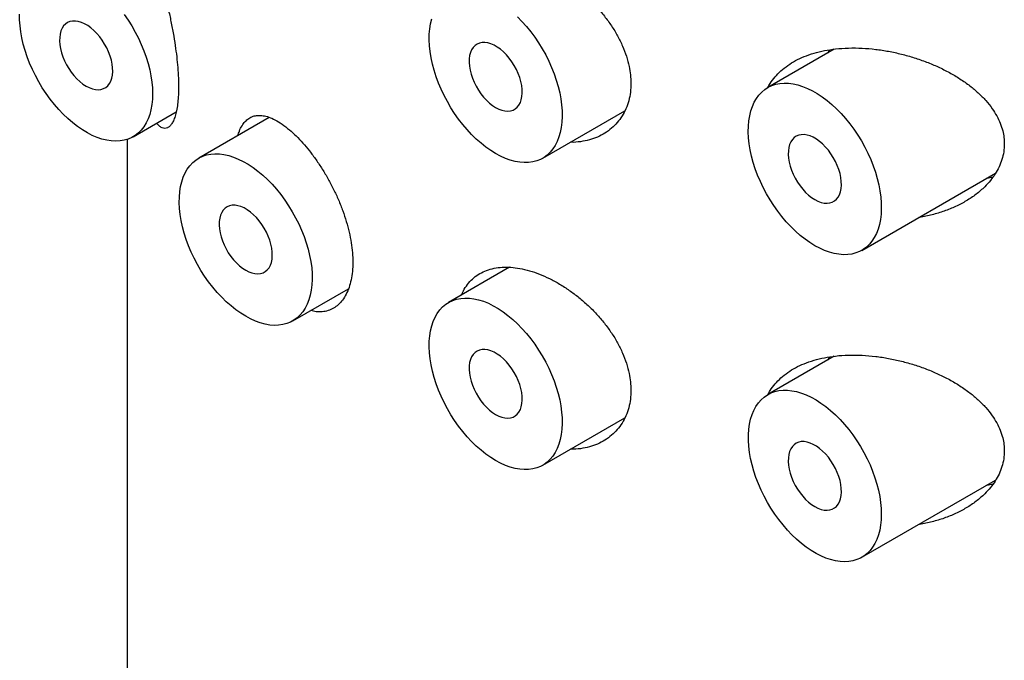
# Model space of a CAD drawing. Units: millimetres. Extents: x 8 to 881, y 12 to 683.
# Drawn here: x 812 to 825, y 180 to 188 of the extents above; entities that cross this region are included whole.
import ezdxf

# ---------------------------------------------------------------- set-up
doc = ezdxf.new("R2010")
doc.units = ezdxf.units.MM

msp = doc.modelspace()

# ---------------------------------------------------------------- linework, layer by layer
at = {"color": 7, "linetype": 'Continuous', "lineweight": 30}
for p, q in [((822.928, 188.017), (822.045, 187.507)), ((822.847, 187.97), (822.867, 188.008)), ((813.608, 186.852), (814.18, 187.182)), ((819.052, 186.567), (820.143, 187.197)), ((815.418, 187.11), (814.479, 186.568)), ((813.529, 186.817), (813.529, 98.584)), ((823.295, 185.342), (825.074, 186.369)), ((818.611, 185.116), (817.802, 184.649)), ((815.729, 184.403), (816.47, 184.831)), ((822.928, 183.935), (822.045, 183.425)), ((822.847, 183.887), (822.867, 183.925)), ((819.052, 182.484), (820.143, 183.114)), ((823.295, 181.26), (825.074, 182.287))]:
    msp.add_line(p, q, dxfattribs=at)
at = {"color": 7, "linetype": 'Continuous', "lineweight": 30, "flags": 128}
for points in [[(813.867, 187.424), (813.864, 187.35), (813.857, 187.28), (813.845, 187.212), (813.828, 187.149), (813.807, 187.09), (813.781, 187.036), (813.751, 186.986), (813.716, 186.942), (813.678, 186.903), (813.636, 186.87), (813.59, 186.842), (813.541, 186.821), (813.489, 186.806), (813.434, 186.796), (813.377, 186.793), (813.317, 186.797), (813.256, 186.806), (813.193, 186.822), (813.129, 186.844), (813.064, 186.871), (812.999, 186.905), (812.934, 186.944), (812.869, 186.988), (812.804, 187.038), (812.741, 187.093), (812.679, 187.152), (812.618, 187.215), (812.56, 187.283), (812.504, 187.353), (812.45, 187.428), (812.399, 187.504), (812.352, 187.584), (812.308, 187.665), (812.268, 187.747), (812.231, 187.831), (812.199, 187.915), (812.171, 188), (812.147, 188.084), (812.128, 188.167), (812.114, 188.249), (812.104, 188.329), (812.099, 188.407), (812.099, 188.482)], [(812.983, 187.526), (813.025, 187.505), (813.066, 187.49), (813.106, 187.481), (813.144, 187.478), (813.18, 187.482), (813.214, 187.492), (813.244, 187.508), (813.27, 187.531), (813.292, 187.559), (813.31, 187.592), (813.324, 187.63), (813.332, 187.672), (813.336, 187.718), (813.335, 187.768), (813.329, 187.819), (813.318, 187.872), (813.302, 187.926), (813.282, 187.98), (813.257, 188.033), (813.229, 188.085), (813.197, 188.135), (813.163, 188.182), (813.125, 188.226), (813.086, 188.265), (813.045, 188.3), (813.004, 188.33), (812.962, 188.354), (812.92, 188.373), (812.879, 188.385), (812.84, 188.391), (812.803, 188.39), (812.768, 188.383), (812.736, 188.37), (812.708, 188.35), (812.684, 188.325), (812.664, 188.294), (812.648, 188.259), (812.637, 188.218), (812.631, 188.174), (812.629, 188.127), (812.633, 188.076), (812.642, 188.024), (812.655, 187.97), (812.673, 187.916), (812.695, 187.862), (812.722, 187.81), (812.752, 187.759), (812.785, 187.71), (812.821, 187.665), (812.86, 187.623), (812.9, 187.586), (812.941, 187.553), (812.983, 187.526)], [(813.489, 188.479), (813.541, 188.403), (813.59, 188.325), (813.636, 188.245), (813.678, 188.163), (813.716, 188.08), (813.751, 187.996), (813.781, 187.912), (813.807, 187.828), (813.828, 187.744), (813.845, 187.661), (813.857, 187.58), (813.864, 187.501), (813.867, 187.424)], [(818.427, 186.629), (818.362, 186.669), (818.297, 186.715), (818.233, 186.766), (818.17, 186.822), (818.108, 186.882), (818.048, 186.947), (817.99, 187.015), (817.935, 187.087), (817.882, 187.161), (817.832, 187.239), (817.785, 187.319), (817.742, 187.4), (817.703, 187.483), (817.667, 187.567), (817.636, 187.651), (817.609, 187.736), (817.587, 187.819), (817.569, 187.902), (817.556, 187.984), (817.547, 188.063), (817.544, 188.141), (817.545, 188.216), (817.551, 188.287), (817.562, 188.355), (817.577, 188.42)], [(818.716, 188.448), (818.777, 188.385), (818.836, 188.319), (818.893, 188.249), (818.947, 188.175), (818.998, 188.099), (819.047, 188.02), (819.092, 187.94), (819.133, 187.857), (819.17, 187.774), (819.204, 187.69), (819.233, 187.606), (819.257, 187.521), (819.278, 187.438), (819.293, 187.356), (819.304, 187.275), (819.31, 187.197), (819.311, 187.12), (819.308, 187.047), (819.299, 186.977), (819.286, 186.911), (819.268, 186.849), (819.246, 186.791), (819.219, 186.738), (819.187, 186.69), (819.152, 186.647), (819.113, 186.609), (819.07, 186.577), (819.023, 186.551), (818.973, 186.532), (818.92, 186.518), (818.865, 186.51), (818.807, 186.509), (818.747, 186.513), (818.685, 186.524), (818.622, 186.542), (818.558, 186.565), (818.493, 186.594), (818.427, 186.629)], [(818.427, 187.241), (818.469, 187.22), (818.51, 187.205), (818.551, 187.196), (818.589, 187.193), (818.625, 187.197), (818.658, 187.207), (818.688, 187.223), (818.715, 187.246), (818.737, 187.274), (818.755, 187.307), (818.768, 187.345), (818.777, 187.387), (818.781, 187.433), (818.78, 187.482), (818.773, 187.534), (818.762, 187.587), (818.747, 187.641), (818.726, 187.695), (818.702, 187.748), (818.674, 187.8), (818.642, 187.85), (818.607, 187.897), (818.57, 187.941), (818.531, 187.98), (818.49, 188.015), (818.448, 188.045), (818.406, 188.069), (818.365, 188.087), (818.324, 188.1), (818.285, 188.105), (818.248, 188.105), (818.213, 188.098), (818.181, 188.085), (818.153, 188.065), (818.128, 188.04), (818.108, 188.009), (818.093, 187.974), (818.081, 187.933), (818.075, 187.889), (818.074, 187.841), (818.078, 187.791), (818.086, 187.739), (818.1, 187.685), (818.118, 187.631), (818.14, 187.577), (818.167, 187.525), (818.197, 187.473), (818.23, 187.425), (818.266, 187.379), (818.304, 187.338), (818.344, 187.301), (818.386, 187.268), (818.427, 187.241)], [(822.67, 185.404), (822.605, 185.445), (822.54, 185.491), (822.476, 185.541), (822.413, 185.597), (822.351, 185.657), (822.291, 185.722), (822.233, 185.79), (822.177, 185.862), (822.124, 185.937), (822.075, 186.014), (822.028, 186.094), (821.985, 186.176), (821.946, 186.259), (821.91, 186.342), (821.879, 186.427), (821.852, 186.511), (821.829, 186.595), (821.812, 186.678), (821.798, 186.759), (821.79, 186.839), (821.786, 186.916), (821.788, 186.991), (821.794, 187.063), (821.804, 187.131), (821.82, 187.195), (821.84, 187.255), (821.865, 187.311), (821.894, 187.361), (821.927, 187.407), (821.965, 187.447), (822.006, 187.482), (822.051, 187.511), (822.099, 187.534), (822.151, 187.551), (822.205, 187.561), (822.262, 187.566), (822.321, 187.564), (822.381, 187.556), (822.444, 187.542), (822.508, 187.522), (822.572, 187.496), (822.637, 187.464), (822.703, 187.426), (822.768, 187.383), (822.832, 187.334), (822.896, 187.281), (822.959, 187.223), (823.02, 187.161), (823.079, 187.094), (823.135, 187.024), (823.19, 186.951), (823.241, 186.875), (823.289, 186.796), (823.334, 186.715), (823.375, 186.633), (823.413, 186.549), (823.446, 186.465), (823.475, 186.381), (823.5, 186.297), (823.52, 186.213), (823.536, 186.131), (823.547, 186.051), (823.553, 185.972), (823.554, 185.896), (823.55, 185.823), (823.542, 185.753), (823.529, 185.686), (823.511, 185.624), (823.488, 185.566), (823.461, 185.513), (823.43, 185.465), (823.395, 185.422), (823.355, 185.385), (823.312, 185.353), (823.266, 185.327), (823.216, 185.307), (823.163, 185.293), (823.107, 185.285), (823.049, 185.284), (822.989, 185.289), (822.928, 185.3), (822.864, 185.317), (822.8, 185.34), (822.735, 185.369), (822.67, 185.404)], [(822.67, 186.017), (822.712, 185.995), (822.753, 185.98), (822.793, 185.971), (822.832, 185.968), (822.868, 185.972), (822.901, 185.982), (822.931, 185.999), (822.957, 186.021), (822.98, 186.049), (822.998, 186.082), (823.011, 186.12), (823.02, 186.163), (823.023, 186.209), (823.022, 186.258), (823.016, 186.309), (823.005, 186.362), (822.989, 186.416), (822.969, 186.47), (822.945, 186.524), (822.916, 186.576), (822.885, 186.626), (822.85, 186.673), (822.813, 186.716), (822.773, 186.756), (822.733, 186.791), (822.691, 186.82), (822.649, 186.845), (822.608, 186.863), (822.567, 186.875), (822.528, 186.881), (822.49, 186.88), (822.456, 186.873), (822.424, 186.86), (822.396, 186.841), (822.371, 186.815), (822.351, 186.785), (822.335, 186.749), (822.324, 186.709), (822.318, 186.664), (822.317, 186.617), (822.32, 186.566), (822.329, 186.514), (822.342, 186.461), (822.36, 186.407), (822.383, 186.353), (822.409, 186.3), (822.439, 186.249), (822.473, 186.2), (822.509, 186.155), (822.547, 186.113), (822.587, 186.076), (822.628, 186.044), (822.67, 186.017)], [(815.104, 184.465), (815.039, 184.505), (814.974, 184.551), (814.91, 184.602), (814.846, 184.658), (814.785, 184.718), (814.725, 184.782), (814.667, 184.851), (814.611, 184.922), (814.558, 184.997), (814.509, 185.075), (814.462, 185.155), (814.419, 185.236), (814.379, 185.319), (814.344, 185.403), (814.313, 185.487), (814.286, 185.571), (814.263, 185.655), (814.246, 185.738), (814.232, 185.82), (814.224, 185.899), (814.22, 185.977), (814.222, 186.051), (814.228, 186.123), (814.238, 186.191), (814.254, 186.255), (814.274, 186.316), (814.299, 186.371), (814.328, 186.422), (814.361, 186.467), (814.399, 186.508), (814.44, 186.542), (814.485, 186.571), (814.533, 186.594), (814.584, 186.611), (814.639, 186.622), (814.695, 186.626), (814.755, 186.625), (814.815, 186.617), (814.878, 186.603), (814.942, 186.582), (815.006, 186.556), (815.071, 186.524), (815.137, 186.486), (815.202, 186.443), (815.266, 186.395), (815.33, 186.342), (815.393, 186.283), (815.454, 186.221), (815.513, 186.155), (815.569, 186.085), (815.624, 186.011), (815.675, 185.935), (815.723, 185.856), (815.768, 185.776), (815.809, 185.693), (815.847, 185.61), (815.88, 185.526), (815.909, 185.441), (815.934, 185.357), (815.954, 185.274), (815.97, 185.192), (815.981, 185.111), (815.987, 185.032), (815.988, 184.956), (815.984, 184.883), (815.976, 184.813), (815.963, 184.747), (815.945, 184.685), (815.922, 184.627), (815.895, 184.574), (815.864, 184.525), (815.829, 184.483), (815.789, 184.445), (815.746, 184.413), (815.7, 184.387), (815.65, 184.367), (815.597, 184.354), (815.541, 184.346), (815.483, 184.344), (815.423, 184.349), (815.362, 184.36), (815.298, 184.377), (815.234, 184.401), (815.169, 184.43), (815.104, 184.465)], [(815.104, 185.077), (815.146, 185.056), (815.187, 185.041), (815.227, 185.032), (815.265, 185.029), (815.302, 185.033), (815.335, 185.043), (815.365, 185.059), (815.391, 185.082), (815.414, 185.11), (815.432, 185.143), (815.445, 185.181), (815.454, 185.223), (815.457, 185.269), (815.456, 185.318), (815.45, 185.37), (815.439, 185.423), (815.423, 185.477), (815.403, 185.531), (815.379, 185.584), (815.35, 185.636), (815.319, 185.686), (815.284, 185.733), (815.247, 185.777), (815.207, 185.816), (815.167, 185.851), (815.125, 185.881), (815.083, 185.905), (815.041, 185.923), (815.001, 185.935), (814.962, 185.941), (814.924, 185.941), (814.889, 185.934), (814.858, 185.92), (814.829, 185.901), (814.805, 185.876), (814.785, 185.845), (814.769, 185.809), (814.758, 185.769), (814.752, 185.725), (814.751, 185.677), (814.754, 185.627), (814.763, 185.575), (814.776, 185.521), (814.794, 185.467), (814.817, 185.413), (814.843, 185.36), (814.873, 185.309), (814.907, 185.261), (814.943, 185.215), (814.981, 185.174), (815.021, 185.136), (815.062, 185.104), (815.104, 185.077)], [(818.427, 182.546), (818.362, 182.587), (818.297, 182.632), (818.233, 182.683), (818.17, 182.739), (818.108, 182.799), (818.048, 182.864), (817.99, 182.932), (817.935, 183.004), (817.882, 183.079), (817.832, 183.156), (817.785, 183.236), (817.742, 183.318), (817.703, 183.401), (817.667, 183.484), (817.636, 183.569), (817.609, 183.653), (817.587, 183.737), (817.569, 183.82), (817.556, 183.901), (817.547, 183.981), (817.544, 184.058), (817.545, 184.133), (817.551, 184.204), (817.562, 184.273), (817.577, 184.337), (817.597, 184.397), (817.622, 184.453), (817.651, 184.503), (817.685, 184.549), (817.722, 184.589), (817.763, 184.624), (817.808, 184.653), (817.857, 184.676), (817.908, 184.692), (817.962, 184.703), (818.019, 184.708), (818.078, 184.706), (818.139, 184.698), (818.201, 184.684), (818.265, 184.664), (818.33, 184.638), (818.395, 184.606), (818.46, 184.568), (818.525, 184.525), (818.59, 184.476), (818.654, 184.423), (818.716, 184.365), (818.777, 184.303), (818.836, 184.236), (818.893, 184.166), (818.947, 184.093), (818.998, 184.016), (819.047, 183.938), (819.092, 183.857), (819.133, 183.775), (819.17, 183.691), (819.204, 183.607), (819.233, 183.523), (819.257, 183.439), (819.278, 183.355), (819.293, 183.273), (819.304, 183.192), (819.31, 183.114), (819.311, 183.038), (819.308, 182.965), (819.299, 182.895), (819.286, 182.828), (819.268, 182.766), (819.246, 182.708), (819.219, 182.655), (819.187, 182.607), (819.152, 182.564), (819.113, 182.526), (819.07, 182.495), (819.023, 182.469), (818.973, 182.449), (818.92, 182.435), (818.865, 182.427), (818.807, 182.426), (818.747, 182.431), (818.685, 182.442), (818.622, 182.459), (818.558, 182.482), (818.493, 182.511), (818.427, 182.546)], [(818.427, 183.159), (818.469, 183.137), (818.51, 183.122), (818.551, 183.113), (818.589, 183.11), (818.625, 183.114), (818.658, 183.124), (818.688, 183.141), (818.715, 183.163), (818.737, 183.191), (818.755, 183.224), (818.768, 183.262), (818.777, 183.305), (818.781, 183.351), (818.78, 183.4), (818.773, 183.451), (818.762, 183.504), (818.747, 183.558), (818.726, 183.612), (818.702, 183.666), (818.674, 183.718), (818.642, 183.767), (818.607, 183.815), (818.57, 183.858), (818.531, 183.898), (818.49, 183.933), (818.448, 183.962), (818.406, 183.986), (818.365, 184.005), (818.324, 184.017), (818.285, 184.023), (818.248, 184.022), (818.213, 184.015), (818.181, 184.002), (818.153, 183.983), (818.128, 183.957), (818.108, 183.927), (818.093, 183.891), (818.081, 183.851), (818.075, 183.806), (818.074, 183.759), (818.078, 183.708), (818.086, 183.656), (818.1, 183.603), (818.118, 183.548), (818.14, 183.495), (818.167, 183.442), (818.197, 183.391), (818.23, 183.342), (818.266, 183.297), (818.304, 183.255), (818.344, 183.218), (818.386, 183.186), (818.427, 183.159)], [(823.554, 181.832), (823.552, 181.758), (823.544, 181.687), (823.532, 181.62), (823.516, 181.557), (823.494, 181.498), (823.468, 181.443), (823.438, 181.394), (823.404, 181.35), (823.365, 181.311), (823.323, 181.277), (823.278, 181.25), (823.228, 181.229), (823.176, 181.213), (823.121, 181.204), (823.064, 181.201), (823.005, 181.204), (822.943, 181.214), (822.88, 181.229), (822.816, 181.251), (822.752, 181.279), (822.686, 181.312), (822.621, 181.351), (822.556, 181.396), (822.492, 181.446), (822.428, 181.5), (822.366, 181.559), (822.306, 181.623), (822.247, 181.69), (822.191, 181.761), (822.137, 181.835), (822.087, 181.912), (822.039, 181.991), (821.995, 182.072), (821.955, 182.155), (821.919, 182.239), (821.886, 182.323), (821.858, 182.407), (821.835, 182.491), (821.816, 182.574), (821.801, 182.656), (821.792, 182.736), (821.787, 182.814), (821.787, 182.89), (821.792, 182.962), (821.801, 183.031), (821.816, 183.097), (821.835, 183.158), (821.858, 183.214), (821.886, 183.266), (821.919, 183.313), (821.955, 183.355), (821.995, 183.391), (822.039, 183.421), (822.087, 183.446), (822.137, 183.464), (822.191, 183.477), (822.247, 183.483), (822.306, 183.482), (822.366, 183.476), (822.428, 183.464), (822.492, 183.445), (822.556, 183.42), (822.621, 183.39), (822.686, 183.353), (822.752, 183.311), (822.816, 183.264), (822.88, 183.212), (822.943, 183.155), (823.005, 183.094), (823.064, 183.028), (823.121, 182.959), (823.176, 182.887), (823.228, 182.811), (823.278, 182.733), (823.323, 182.653), (823.365, 182.571), (823.404, 182.488), (823.438, 182.404), (823.468, 182.319), (823.494, 182.235), (823.516, 182.152), (823.532, 182.069), (823.544, 181.988), (823.552, 181.909), (823.554, 181.832)], [(822.67, 181.934), (822.712, 181.913), (822.753, 181.897), (822.793, 181.888), (822.832, 181.886), (822.868, 181.89), (822.901, 181.9), (822.931, 181.916), (822.957, 181.938), (822.98, 181.966), (822.998, 182), (823.011, 182.038), (823.02, 182.08), (823.023, 182.126), (823.022, 182.175), (823.016, 182.227), (823.005, 182.28), (822.989, 182.334), (822.969, 182.388), (822.945, 182.441), (822.916, 182.493), (822.885, 182.543), (822.85, 182.59), (822.813, 182.634), (822.773, 182.673), (822.733, 182.708), (822.691, 182.738), (822.649, 182.762), (822.608, 182.78), (822.567, 182.792), (822.528, 182.798), (822.49, 182.798), (822.456, 182.791), (822.424, 182.777), (822.396, 182.758), (822.371, 182.733), (822.351, 182.702), (822.335, 182.666), (822.324, 182.626), (822.318, 182.582), (822.317, 182.534), (822.32, 182.484), (822.329, 182.431), (822.342, 182.378), (822.36, 182.324), (822.383, 182.27), (822.409, 182.217), (822.439, 182.166), (822.473, 182.118), (822.509, 182.072), (822.547, 182.031), (822.587, 181.993), (822.628, 181.961), (822.67, 181.934)]]:
    msp.add_lwpolyline(points, dxfattribs=at)
at = {"color": 7, "linetype": 'Continuous', "lineweight": 30}
for points, knots in [([(813.792, 189.524), (813.804, 189.49), (813.828, 189.421), (813.868, 189.302), (813.909, 189.173), (813.95, 189.034), (813.991, 188.886), (814.032, 188.732), (814.071, 188.571), (814.107, 188.404), (814.14, 188.234), (814.167, 188.07), (814.187, 187.915), (814.202, 187.77), (814.21, 187.638), (814.212, 187.517), (814.21, 187.408), (814.202, 187.307), (814.189, 187.217), (814.171, 187.14), (814.149, 187.077), (814.124, 187.027), (814.095, 186.99), (814.063, 186.969), (814.029, 186.961), (813.992, 186.97), (813.955, 186.993), (813.931, 187.02), (813.92, 187.032)], [0, 0, 0, 0, 0.042999, 0.086199, 0.12937, 0.172329, 0.214282, 0.256351, 0.298276, 0.340443, 0.382766, 0.424904, 0.462509, 0.500251, 0.537847, 0.570256, 0.605027, 0.639916, 0.674692, 0.709407, 0.744231, 0.778957, 0.814816, 0.850777, 0.886651, 0.925872, 0.9652, 1, 1, 1, 1]), ([(817.974, 188.831), (817.986, 188.857), (818.011, 188.915), (818.066, 188.991), (818.135, 189.062), (818.215, 189.118), (818.306, 189.16), (818.405, 189.189), (818.513, 189.202), (818.627, 189.201), (818.749, 189.186), (818.877, 189.156), (819.009, 189.11), (819.143, 189.051), (819.276, 188.979), (819.407, 188.895), (819.534, 188.799), (819.656, 188.694), (819.77, 188.579), (819.874, 188.457), (819.969, 188.327), (820.05, 188.194), (820.116, 188.059), (820.168, 187.923), (820.203, 187.794), (820.222, 187.674), (820.224, 187.601), (820.226, 187.565)], [0, 0, 0, 0, 0.032044, 0.071948, 0.111725, 0.151488, 0.191378, 0.231143, 0.270966, 0.310915, 0.35074, 0.392259, 0.433779, 0.475371, 0.517097, 0.558692, 0.600273, 0.641985, 0.683564, 0.725313, 0.767199, 0.80894, 0.849716, 0.89063, 0.931397, 0.965699, 1, 1, 1, 1]), ([(822.046, 187.505), (822.056, 187.524), (822.082, 187.574), (822.139, 187.649), (822.218, 187.731), (822.31, 187.803), (822.413, 187.866), (822.529, 187.921), (822.658, 187.965), (822.798, 187.999), (822.951, 188.023), (823.119, 188.034), (823.298, 188.032), (823.476, 188.017), (823.651, 187.99), (823.822, 187.953), (823.991, 187.905), (824.155, 187.848), (824.311, 187.782), (824.46, 187.707), (824.601, 187.623), (824.73, 187.533), (824.845, 187.436), (824.945, 187.335), (825.026, 187.233), (825.09, 187.131), (825.137, 187.032), (825.168, 186.936), (825.186, 186.844), (825.188, 186.785), (825.189, 186.756)], [0, 0, 0, 0, 0.018493, 0.051782, 0.084977, 0.119254, 0.15363, 0.187923, 0.225414, 0.263008, 0.300517, 0.343846, 0.387297, 0.430646, 0.471601, 0.512716, 0.553834, 0.594794, 0.63415, 0.673669, 0.713158, 0.752473, 0.788561, 0.824734, 0.860782, 0.890576, 0.92045, 0.950219, 0.97511, 1, 1, 1, 1]), ([(820.226, 187.565), (820.224, 187.525), (820.221, 187.444), (820.198, 187.33), (820.161, 187.224), (820.109, 187.127), (820.045, 187.039), (819.969, 186.963), (819.881, 186.898), (819.782, 186.846), (819.674, 186.808), (819.556, 186.785), (819.47, 186.776), (819.424, 186.779), (819.421, 186.78)], [0, 0, 0, 0, 0.088601, 0.177494, 0.266104, 0.354606, 0.443385, 0.531903, 0.622506, 0.713382, 0.803997, 0.898128, 0.992549, 1, 1, 1, 1]), ([(815.001, 186.869), (815.007, 186.889), (815.022, 186.938), (815.054, 187), (815.096, 187.057), (815.145, 187.099), (815.201, 187.127), (815.265, 187.139), (815.335, 187.135), (815.411, 187.116), (815.495, 187.079), (815.587, 187.024), (815.653, 186.971), (815.686, 186.944)], [0, 0, 0, 0, 0.06218, 0.150591, 0.238743, 0.328971, 0.41947, 0.50971, 0.603451, 0.697481, 0.791221, 0.895612, 1, 1, 1, 1]), ([(815.686, 186.944), (815.715, 186.918), (815.774, 186.865), (815.864, 186.77), (815.953, 186.665), (816.039, 186.548), (816.123, 186.423), (816.201, 186.291), (816.274, 186.153), (816.339, 186.012), (816.395, 185.869), (816.443, 185.725), (816.481, 185.583), (816.508, 185.444), (816.524, 185.31), (816.529, 185.182), (816.524, 185.061), (816.507, 184.948), (816.479, 184.846), (816.441, 184.756), (816.393, 184.679), (816.336, 184.616), (816.272, 184.569), (816.2, 184.537), (816.123, 184.522), (816.045, 184.522), (815.992, 184.535), (815.968, 184.541)], [0, 0, 0, 0, 0.040772, 0.081671, 0.122439, 0.163235, 0.204164, 0.244958, 0.28528, 0.325731, 0.366052, 0.406118, 0.446312, 0.486378, 0.525607, 0.564837, 0.604888, 0.645066, 0.685117, 0.725168, 0.765347, 0.805399, 0.845436, 0.885602, 0.925641, 0.965738, 1, 1, 1, 1]), ([(825.189, 186.756), (825.187, 186.722), (825.184, 186.651), (825.159, 186.549), (825.121, 186.45), (825.069, 186.356), (825.005, 186.269), (824.922, 186.177), (824.816, 186.085), (824.685, 185.998), (824.543, 185.923), (824.391, 185.861), (824.23, 185.814), (824.116, 185.786), (824.056, 185.78), (824.052, 185.779)], [0, 0, 0, 0, 0.069759, 0.139792, 0.209589, 0.278963, 0.348548, 0.41798, 0.512982, 0.608331, 0.703444, 0.800113, 0.897011, 0.993715, 1, 1, 1, 1]), ([(825.037, 186.316), (825.011, 186.308), (824.981, 186.3), (824.95, 186.296), (824.946, 186.295)], [0, 0, 0, 0, 0.873149, 1, 1, 1, 1]), ([(817.974, 184.748), (817.986, 184.774), (818.011, 184.832), (818.066, 184.909), (818.135, 184.979), (818.215, 185.035), (818.306, 185.078), (818.405, 185.106), (818.513, 185.119), (818.627, 185.119), (818.749, 185.103), (818.877, 185.073), (819.009, 185.028), (819.143, 184.968), (819.276, 184.896), (819.407, 184.812), (819.534, 184.716), (819.656, 184.611), (819.77, 184.496), (819.874, 184.374), (819.969, 184.245), (820.05, 184.112), (820.116, 183.976), (820.168, 183.84), (820.203, 183.712), (820.222, 183.592), (820.224, 183.519), (820.226, 183.482)], [0, 0, 0, 0, 0.032044, 0.071948, 0.111725, 0.151488, 0.191378, 0.231143, 0.270966, 0.310915, 0.35074, 0.392259, 0.433779, 0.475371, 0.517097, 0.558692, 0.600273, 0.641985, 0.683564, 0.725313, 0.767199, 0.80894, 0.849716, 0.89063, 0.931397, 0.965699, 1, 1, 1, 1]), ([(822.046, 183.422), (822.055, 183.44), (822.082, 183.491), (822.139, 183.567), (822.218, 183.648), (822.31, 183.72), (822.413, 183.783), (822.529, 183.838), (822.658, 183.882), (822.798, 183.916), (822.951, 183.94), (823.119, 183.952), (823.298, 183.949), (823.476, 183.934), (823.651, 183.907), (823.822, 183.87), (823.991, 183.822), (824.155, 183.765), (824.311, 183.699), (824.46, 183.624), (824.601, 183.54), (824.73, 183.45), (824.845, 183.354), (824.945, 183.252), (825.026, 183.15), (825.09, 183.048), (825.137, 182.95), (825.168, 182.853), (825.186, 182.761), (825.188, 182.703), (825.189, 182.674)], [0, 0, 0, 0, 0.018786, 0.052064, 0.08525, 0.119517, 0.153882, 0.188165, 0.225645, 0.263227, 0.300726, 0.344042, 0.387479, 0.430816, 0.471758, 0.512861, 0.553967, 0.594914, 0.634259, 0.673766, 0.713243, 0.752547, 0.788624, 0.824787, 0.860824, 0.890609, 0.920473, 0.950234, 0.975118, 1, 1, 1, 1]), ([(820.226, 183.482), (820.224, 183.442), (820.221, 183.361), (820.198, 183.248), (820.161, 183.141), (820.109, 183.044), (820.045, 182.957), (819.969, 182.88), (819.881, 182.816), (819.782, 182.764), (819.674, 182.725), (819.556, 182.703), (819.47, 182.694), (819.424, 182.697), (819.421, 182.697)], [0, 0, 0, 0, 0.088601, 0.177494, 0.266104, 0.354606, 0.443385, 0.531903, 0.622506, 0.713382, 0.803997, 0.898128, 0.992549, 1, 1, 1, 1]), ([(825.189, 182.674), (825.187, 182.639), (825.184, 182.569), (825.159, 182.466), (825.121, 182.367), (825.069, 182.274), (825.005, 182.186), (824.922, 182.094), (824.816, 182.003), (824.685, 181.915), (824.543, 181.84), (824.391, 181.778), (824.23, 181.731), (824.116, 181.704), (824.056, 181.697), (824.052, 181.697)], [0, 0, 0, 0, 0.069759, 0.139792, 0.209589, 0.278963, 0.348548, 0.41798, 0.512982, 0.608331, 0.703444, 0.800113, 0.897011, 0.993715, 1, 1, 1, 1]), ([(825.037, 182.233), (825.011, 182.226), (824.981, 182.217), (824.95, 182.213), (824.946, 182.213)], [0, 0, 0, 0, 0.873149, 1, 1, 1, 1])]:
    msp.add_open_spline(points, degree=3, knots=knots, dxfattribs=at)

doc.saveas('drawing.dxf')
